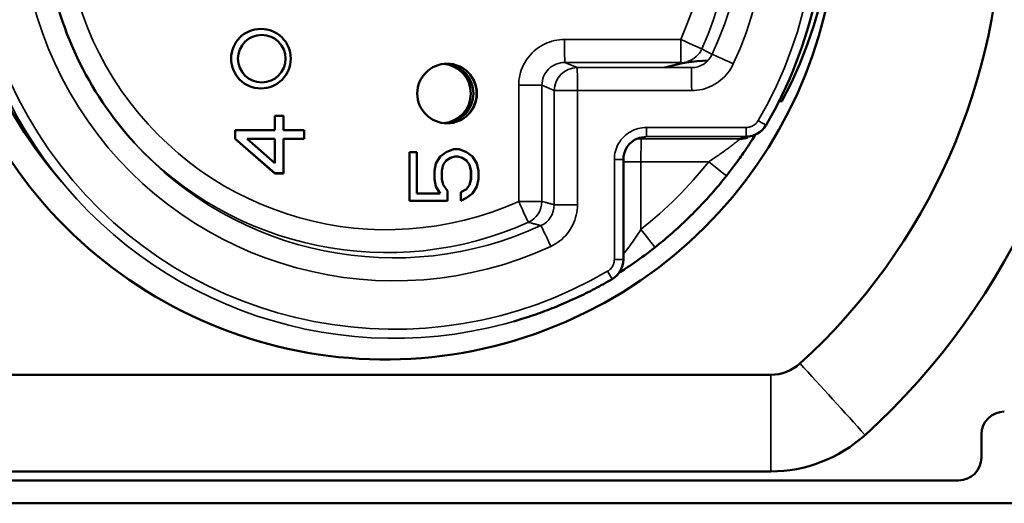
# Model space of a CAD drawing. Units: millimetres. Extents: x 1692 to 4343, y 1501 to 2194.
# Drawn here: x 3830 to 3852, y 2040 to 2050 of the extents above; entities that cross this region are included whole.
import ezdxf

# ---------------------------------------------------------------- set-up
doc = ezdxf.new("R2010")
doc.units = ezdxf.units.MM
doc.header["$LTSCALE"] = 5
doc.layers.add('Sichtbar (ISO)', color=7, linetype='Continuous', lineweight=50)
doc.layers.add('Sichtbar schmal (ISO)', color=7, linetype='Continuous', lineweight=35)

msp = doc.modelspace()

# ---------------------------------------------------------------- linework, layer by layer
at = {"layer": 'Sichtbar (ISO)'}
for p, q in [((3845.204, 2049.307), (3845.204, 2049.307)), ((3846.755, 2048.422), (3846.817, 2048.422)), ((3835.754, 2048.099), (3835.754, 2047.786)), ((3835.949, 2048.099), (3835.754, 2048.099)), ((3835.754, 2048.099), (3835.757, 2048.097)), ((3835.757, 2048.097), (3835.757, 2047.784)), ((3835.949, 2048.097), (3835.757, 2048.097)), ((3835.949, 2047.786), (3835.949, 2048.099)), ((3835.949, 2048.099), (3835.949, 2048.097)), ((3835.949, 2047.784), (3835.949, 2048.097)), ((3834.893, 2047.786), (3834.893, 2047.596)), ((3835.754, 2047.786), (3834.893, 2047.786)), ((3834.893, 2047.786), (3834.895, 2047.784)), ((3834.895, 2047.784), (3834.895, 2047.597)), ((3835.757, 2047.784), (3834.895, 2047.784)), ((3835.754, 2047.786), (3835.757, 2047.784)), ((3836.396, 2047.786), (3835.949, 2047.786)), ((3835.949, 2047.786), (3835.949, 2047.784)), ((3836.395, 2047.784), (3835.949, 2047.784)), ((3836.396, 2047.786), (3836.395, 2047.784)), ((3836.395, 2047.597), (3836.395, 2047.784)), ((3836.396, 2047.595), (3836.396, 2047.786)), ((3834.893, 2047.596), (3834.895, 2047.597)), ((3834.893, 2047.596), (3835.755, 2046.845)), ((3834.895, 2047.597), (3835.757, 2046.847)), ((3835.757, 2047.066), (3835.151, 2047.597)), ((3835.151, 2047.597), (3835.757, 2047.597)), ((3835.154, 2047.595), (3835.151, 2047.597)), ((3835.754, 2047.07), (3835.154, 2047.595)), ((3835.154, 2047.595), (3835.754, 2047.595)), ((3835.754, 2047.595), (3835.757, 2047.597)), ((3835.754, 2047.595), (3835.754, 2047.07)), ((3835.757, 2047.597), (3835.757, 2047.066)), ((3835.949, 2047.595), (3835.949, 2047.597)), ((3835.949, 2047.597), (3836.395, 2047.597)), ((3835.949, 2046.847), (3835.949, 2047.597)), ((3835.949, 2047.595), (3836.396, 2047.595)), ((3835.949, 2046.845), (3835.949, 2047.595)), ((3836.396, 2047.595), (3836.395, 2047.597)), ((3838.694, 2047.309), (3838.694, 2046.247)), ((3838.694, 2047.309), (3838.695, 2047.309)), ((3838.855, 2047.309), (3838.695, 2047.309)), ((3838.695, 2047.309), (3838.695, 2046.247)), ((3838.855, 2046.403), (3838.855, 2047.309)), ((3839.364, 2047.216), (3839.268, 2047.059)), ((3839.365, 2047.216), (3839.27, 2047.059)), ((3839.492, 2047.309), (3839.364, 2047.216)), ((3839.364, 2047.216), (3839.365, 2047.216)), ((3839.493, 2047.309), (3839.365, 2047.216)), ((3839.651, 2047.372), (3839.492, 2047.309)), ((3839.492, 2047.309), (3839.493, 2047.309)), ((3839.653, 2047.372), (3839.493, 2047.309)), ((3839.493, 2047.122), (3839.589, 2047.184)), ((3839.589, 2047.184), (3839.685, 2047.216)), ((3839.651, 2047.372), (3839.653, 2047.372)), ((3839.78, 2047.372), (3839.653, 2047.372)), ((3839.685, 2047.216), (3839.748, 2047.216)), ((3839.747, 2047.216), (3839.843, 2047.184)), ((3839.748, 2047.216), (3839.844, 2047.184)), ((3839.94, 2047.309), (3839.78, 2047.372)), ((3839.843, 2047.184), (3839.939, 2047.122)), ((3839.843, 2047.184), (3839.844, 2047.184)), ((3839.844, 2047.184), (3839.94, 2047.122)), ((3840.067, 2047.216), (3839.94, 2047.309)), ((3840.163, 2047.059), (3840.067, 2047.216)), ((3835.754, 2047.07), (3835.757, 2047.066)), ((3839.268, 2047.059), (3839.237, 2046.903)), ((3839.27, 2047.059), (3839.238, 2046.903)), ((3839.268, 2047.059), (3839.27, 2047.059)), ((3839.397, 2046.903), (3839.429, 2047.028)), ((3839.429, 2047.028), (3839.493, 2047.122)), ((3839.939, 2047.122), (3840.002, 2047.028)), ((3839.939, 2047.122), (3839.94, 2047.122)), ((3839.94, 2047.122), (3840.004, 2047.028)), ((3840.002, 2047.028), (3840.034, 2046.903)), ((3840.002, 2047.028), (3840.004, 2047.028)), ((3840.004, 2047.028), (3840.036, 2046.903)), ((3840.195, 2046.903), (3840.163, 2047.059)), ((3843.358, 2044.968), (3843.358, 2047.146)), ((3835.755, 2046.845), (3835.757, 2046.847)), ((3835.755, 2046.845), (3835.949, 2046.845)), ((3835.757, 2046.847), (3835.949, 2046.847)), ((3835.949, 2046.845), (3835.949, 2046.847)), ((3839.237, 2046.903), (3839.237, 2046.716)), ((3839.237, 2046.903), (3839.238, 2046.903)), ((3839.238, 2046.903), (3839.238, 2046.716)), ((3839.397, 2046.716), (3839.397, 2046.903)), ((3840.034, 2046.903), (3840.034, 2046.716)), ((3840.034, 2046.903), (3840.036, 2046.903)), ((3840.036, 2046.903), (3840.036, 2046.716)), ((3840.195, 2046.716), (3840.195, 2046.903)), ((3839.237, 2046.716), (3839.268, 2046.559)), ((3839.237, 2046.716), (3839.238, 2046.716)), ((3839.238, 2046.716), (3839.27, 2046.559)), ((3839.268, 2046.559), (3839.364, 2046.403)), ((3839.268, 2046.559), (3839.27, 2046.559)), ((3839.27, 2046.559), (3839.365, 2046.403)), ((3839.429, 2046.591), (3839.397, 2046.716)), ((3839.525, 2046.466), (3839.429, 2046.591)), ((3840.002, 2046.591), (3839.939, 2046.497)), ((3840.004, 2046.591), (3839.94, 2046.497)), ((3840.034, 2046.716), (3840.002, 2046.591)), ((3840.002, 2046.591), (3840.004, 2046.591)), ((3840.036, 2046.716), (3840.004, 2046.591)), ((3840.034, 2046.716), (3840.036, 2046.716)), ((3840.067, 2046.403), (3840.163, 2046.559)), ((3840.163, 2046.559), (3840.195, 2046.716)), ((3839.365, 2046.403), (3838.855, 2046.403)), ((3839.525, 2046.247), (3839.525, 2046.466)), ((3839.939, 2046.497), (3839.811, 2046.434)), ((3839.811, 2046.434), (3839.811, 2046.247)), ((3839.811, 2046.434), (3839.812, 2046.434)), ((3839.94, 2046.497), (3839.812, 2046.434)), ((3839.812, 2046.434), (3839.812, 2046.247)), ((3839.939, 2046.497), (3839.94, 2046.497)), ((3839.94, 2046.309), (3840.067, 2046.403)), ((3838.694, 2046.247), (3838.695, 2046.247)), ((3838.695, 2046.247), (3839.525, 2046.247)), ((3839.811, 2046.247), (3839.812, 2046.247)), ((3839.812, 2046.247), (3839.94, 2046.309)), ((3841.141, 2043.668), (3840.966, 2043.614)), ((3846.573, 2042.451), (3829.759, 2042.451)), ((3851.165, 2040.647), (3851.165, 2041.147)), ((3846.573, 2040.343), (3829.759, 2040.343)), ((3850.665, 2040.147), (3825.667, 2040.147)), ((3859.164, 2039.647), (3817.167, 2039.647))]:
    msp.add_line(p, q, dxfattribs=at)
for centre, major_axis, ratio, start_param, end_param in [((3838.166, 2052.647), (0, -15.554), 0.999931, 0.737726, 2.403867), ((3838.354, 2052.954), (0, 9.6), 0.999931, 4.220746, 8.568356), ((3838.166, 2052.954), (0, 9.6), 0.999931, 0, 2.067393), ((3838.166, 2052.647), (0, -13.446), 0.999931, 0.737726, 2.403867), ((3838.166, 2052.647), (0, -9.86), 0.999931, 3.69189, 8.123179), ((3839.38, 2048.587), (0, 0.65), 0.999931, 3.245152, 6.179626), ((3839.415, 2048.587), (0, 0.65), 0.999931, 5.597271, 6.206941), ((3839.439, 2048.587), (0, 0.65), 0.999931, 3.19966, 6.225118), ((3845.265, 2046.022), (0, 3.285), 0.999931, 0.01865, 0.309442), ((3839.479, 2048.587), (0, 0.676), 0.999931, 3.992863, 5.431915), ((3846.036, 2048.146), (0.063, -0.496), 0.999939, 6.15669, 7.197389), ((3846.295, 2047.995), (0.173, -0.101), 0.00596, 6.276506, 6.283185), ((3843.858, 2047.146), (0.053, 0.497), 0.999912, 0.50369, 1.676265), ((3845.905, 2048.099), (0.168, -0.471), 0.999946, 5.940841, 6.279588), ((3845.265, 2046.022), (0, 2.4), 0.999931, 1.068686, 1.068694), ((3842.858, 2044.968), (-0.038, 0.498), 0.999946, 3.594824, 4.635523), ((3846.573, 2043.397), (0, -0.946), 0.999931, 0, 0.737726), ((3851.665, 2041.147), (0, 0.5), 0.999931, 0, 1.570796), ((3846.573, 2043.397), (0, -3.054), 0.999931, 0, 0.737726), ((3850.665, 2040.647), (0, -0.5), 0.999931, 0, 1.570796)]:
    msp.add_ellipse(centre, major_axis=major_axis, ratio=ratio, start_param=start_param, end_param=end_param, dxfattribs=at)
for centre, major_axis in [((3835.454, 2049.347), (0, 0.65)), ((3835.472, 2049.347), (0, 0.519)), ((3839.514, 2048.587), (0, 0.65))]:
    msp.add_ellipse(centre, major_axis=major_axis, ratio=0.999931, dxfattribs=at)
for points, knots in [([(3846.468, 2047.893), (3846.975, 2048.759), (3847.342, 2049.705), (3847.76, 2051.667), (3847.811, 2052.681), (3847.591, 2054.674), (3847.321, 2055.653), (3846.485, 2057.476), (3845.92, 2058.32), (3844.553, 2059.788), (3843.752, 2060.411), (3842.322, 2061.194), (3841.741, 2061.44), (3841.141, 2061.626)], [1.040653, 1.040653, 1.040653, 1.040653, 1.360654, 1.360654, 1.680655, 1.680655, 2.000655, 2.000655, 2.320656, 2.320656, 2.640656, 2.640656, 2.840972, 2.840972, 2.840972, 2.840972]), ([(3832.695, 2057.787), (3832.19, 2057.231), (3831.767, 2056.599), (3831.124, 2055.241), (3830.903, 2054.514), (3830.682, 2053.027), (3830.682, 2052.267), (3830.903, 2050.78), (3831.124, 2050.053), (3831.767, 2048.695), (3832.19, 2048.063), (3832.695, 2047.507)], [3.975108, 3.975108, 3.975108, 3.975108, 4.270021, 4.270021, 4.564933, 4.564933, 4.859845, 4.859845, 5.154757, 5.154757, 5.44967, 5.44967, 5.44967, 5.44967]), ([(3846.237, 2047.688), (3846.212, 2047.648), (3846.181, 2047.6), (3846.103, 2047.48), (3846.052, 2047.403), (3845.931, 2047.227), (3845.859, 2047.125), (3845.726, 2046.945), (3845.666, 2046.867), (3845.605, 2046.79)], [0.0810648, 0.0810648, 0.0810648, 0.0810648, 0.1049928, 0.1049928, 0.1369225, 0.1369225, 0.1752993, 0.1752993, 0.2048417, 0.2048417, 0.2048417, 0.2048417]), ([(3846.036, 2047.646), (3846.026, 2047.643), (3846.016, 2047.639), (3846.005, 2047.635), (3845.995, 2047.632), (3845.985, 2047.628), (3845.974, 2047.624), (3845.963, 2047.62), (3845.952, 2047.616), (3845.94, 2047.612), (3845.929, 2047.608), (3845.917, 2047.604), (3845.905, 2047.599)], [0, 0, 0, 0, 0.25, 0.25, 0.25, 0.5, 0.5, 0.5, 0.75, 0.75, 0.75, 0.9999996, 0.9999996, 0.9999996, 0.9999996]), ([(3844.045, 2045.23), (3844.161, 2045.321), (3844.274, 2045.415), (3844.497, 2045.609), (3844.606, 2045.708), (3844.819, 2045.911), (3844.923, 2046.016), (3845.127, 2046.229), (3845.226, 2046.338), (3845.419, 2046.56), (3845.513, 2046.674), (3845.605, 2046.79)], [0.6684444, 0.6684444, 0.6684444, 0.6684444, 0.7152238, 0.7152238, 0.7620068, 0.7620068, 0.8087897, 0.8087897, 0.8555727, 0.8555727, 0.9023556, 0.9023556, 0.9023556, 0.9023556]), ([(3844.045, 2045.23), (3843.895, 2045.111), (3843.738, 2044.995), (3843.527, 2044.848), (3843.464, 2044.805), (3843.356, 2044.733), (3843.308, 2044.702), (3843.263, 2044.673), (3843.262, 2044.673), (3843.261, 2044.672)], [0, 0, 0, 0, 0.0574745, 0.0574745, 0.0826166, 0.0826166, 0.1036222, 0.1036222, 0.1041479, 0.1041479, 0.1041479, 0.1041479]), ([(3841.141, 2043.668), (3841.279, 2043.71), (3841.415, 2043.756), (3841.686, 2043.854), (3841.82, 2043.906), (3842.086, 2044.016), (3842.217, 2044.074), (3842.478, 2044.196), (3842.607, 2044.26), (3842.861, 2044.394), (3842.987, 2044.464), (3843.111, 2044.537)], [0.300621, 0.300621, 0.300621, 0.300621, 0.3465254, 0.3465254, 0.3924299, 0.3924299, 0.4383343, 0.4383343, 0.4842387, 0.4842387, 0.5301431, 0.5301431, 0.5301431, 0.5301431])]:
    msp.add_open_spline(points, degree=3, knots=knots, dxfattribs=at)
at = {"layer": 'Sichtbar schmal (ISO)'}
for p, q in [((3844.607, 2049.766), (3842.075, 2049.766)), ((3842.35, 2049.151), (3842.081, 2049.266)), ((3844.589, 2049.266), (3842.081, 2049.266)), ((3844.841, 2049.151), (3842.35, 2049.151)), ((3841.075, 2048.766), (3841.075, 2046.233)), ((3841.075, 2048.766), (3841.581, 2048.766)), ((3841.85, 2048.651), (3841.581, 2048.766)), ((3841.581, 2048.766), (3841.581, 2046.233)), ((3841.85, 2048.651), (3842.356, 2048.651)), ((3841.85, 2048.651), (3841.85, 2046.16)), ((3844.847, 2048.651), (3842.356, 2048.651)), ((3842.356, 2048.651), (3842.356, 2046.16)), ((3843.861, 2047.846), (3846.039, 2047.846)), ((3843.747, 2047.599), (3843.858, 2047.646)), ((3843.747, 2047.599), (3845.905, 2047.599)), ((3843.858, 2047.646), (3846.036, 2047.646)), ((3843.358, 2047.146), (3843.161, 2047.146)), ((3843.161, 2044.968), (3843.161, 2047.146)), ((3843.358, 2047.099), (3843.741, 2047.099)), ((3843.741, 2047.099), (3845.218, 2047.099)), ((3843.741, 2045.622), (3843.741, 2047.099)), ((3841.075, 2046.233), (3841.581, 2046.233)), ((3841.85, 2046.16), (3842.356, 2046.16)), ((3841.831, 2046.022), (3841.831, 2046.022)), ((3843.358, 2044.968), (3843.161, 2044.968))]:
    msp.add_line(p, q, dxfattribs=at)
for centre, major_axis, ratio, start_param, end_param in [((3838.36, 2052.647), (0, 9.201), 0.999931, 4.182246, 9.954921), ((3838.358, 2052.647), (0, 9.401), 0.999931, 5.982564, 9.725399), ((3838.36, 2052.647), (0, -8.146), 0.999931, 1.138199, 6.715783), ((3838.2, 2052.647), (0, 7.531), 0.999931, 4.290174, 7.10983), ((3838.354, 2052.647), (0, 7.646), 0.999931, 4.27979, 7.116701), ((3838.194, 2052.647), (0, -7.031), 0.999931, 1.148582, 6.7054), ((3842.081, 2049.766), (0, -0.5), 0.011787, 4.712367, 6.274458), ((3844.613, 2049.766), (0, -0.5), 0.011787, 4.712389, 6.158822), ((3844.613, 2049.766), (0.456, -0.205), 0.00483, 4.701636, 6.263706), ((3844.613, 2049.766), (-0.224, -0.447), 0.99981, 0.77125, 1.612613), ((3844.841, 2049.651), (0.407, -0.29), 0.999943, 5.330705, 6.46905), ((3845.749, 2049.232), (-0.454, 0.21), 0.004942, 4.701647, 6.263756), ((3842.081, 2048.766), (-0.472, 0.166), 0.999957, 5.050229, 6.621325), ((3842.35, 2048.651), (-0.196, -0.46), 0.999752, 3.543802, 5.114522), ((3842.35, 2048.651), (0, 0.5), 0.011787, 4.712389, 6.274459), ((3844.841, 2048.651), (0, 0.5), 0.011787, 4.712389, 6.274459), ((3843.858, 2047.846), (0, -0.2), 0.011787, 0.003491, 1.570796), ((3846.036, 2047.846), (0, -0.2), 0.011787, 0.003491, 1.570756), ((3846.295, 2047.995), (0.173, -0.101), 0.00596, 0, 1.560627), ((3843.747, 2047.099), (-0.194, 0.461), 0.999959, 5.884978, 6.162164), ((3843.858, 2047.146), (0.053, 0.497), 0.999912, 0.105453, 0.50369), ((3843.747, 2047.099), (0, 0.5), 0.011787, 0.003491, 1.570796), ((3838.2, 2052.647), (0, -7.531), 0.999931, 5.456541, 6.7054), ((3838.354, 2052.647), (0, -7.646), 0.999931, 5.44967, 6.715784), ((3838.194, 2052.647), (0, -8.951), 0.999931, 0.668441, 0.902355), ((3845.212, 2047.099), (0.392, -0.31), 0.007296, 0.000009, 1.561532), ((3841.081, 2046.233), (0.205, -0.456), 0.010752, 4.707558, 6.269628), ((3841.081, 2046.233), (-0.133, -0.482), 0.999774, 0.690818, 1.839347), ((3841.35, 2046.159), (0.438, -0.241), 0.99998, 5.646908, 6.785253), ((3841.769, 2045.252), (-0.21, 0.454), 0.010702, 4.707447, 6.269517), ((3843.735, 2045.622), (0.31, -0.392), 0.009251, 0, 1.563491), ((3843.01, 2044.709), (0.101, -0.173), 0.010169, 6.283185, 7.847975), ((3847.898, 2041.917), (-1.345, 1.48), 0.008723, 4.149649, 5.259271), ((3846.553, 2041.397), (0, 2), 0.011787, 4.157578, 5.2672)]:
    msp.add_ellipse(centre, major_axis=major_axis, ratio=ratio, start_param=start_param, end_param=end_param, dxfattribs=at)
for points in [[(3842.075, 2049.766), (3841.999, 2049.766), (3841.851, 2049.749), (3841.637, 2049.674), (3841.446, 2049.554), (3841.286, 2049.394), (3841.166, 2049.203), (3841.092, 2048.988), (3841.075, 2048.841), (3841.075, 2048.766)], [(3844.841, 2049.151), (3844.841, 2049.151), (3844.841, 2049.151), (3844.841, 2049.151)], [(3845.755, 2049.232), (3845.723, 2049.162), (3845.645, 2049.034), (3845.484, 2048.869), (3845.291, 2048.746), (3845.074, 2048.669), (3844.924, 2048.651), (3844.847, 2048.651)], [(3843.161, 2047.146), (3843.161, 2047.209), (3843.177, 2047.329), (3843.247, 2047.501), (3843.36, 2047.647), (3843.507, 2047.76), (3843.679, 2047.83), (3843.799, 2047.846), (3843.861, 2047.846)], [(3842.356, 2046.16), (3842.356, 2046.082), (3842.338, 2045.933), (3842.261, 2045.716), (3842.138, 2045.523), (3841.973, 2045.362), (3841.845, 2045.284), (3841.775, 2045.252)]]:
    msp.add_open_spline(points, degree=3, dxfattribs=at)
for points, knots in [([(3845.295, 2049.442), (3845.287, 2049.446), (3845.278, 2049.451), (3845.27, 2049.455), (3845.261, 2049.46), (3845.252, 2049.465), (3845.242, 2049.47), (3845.226, 2049.478), (3845.209, 2049.487), (3845.191, 2049.496), (3845.19, 2049.497), (3845.189, 2049.498), (3845.188, 2049.498), (3845.169, 2049.508), (3845.15, 2049.518), (3845.13, 2049.529), (3845.123, 2049.533), (3845.115, 2049.537), (3845.107, 2049.541), (3845.095, 2049.547), (3845.082, 2049.554), (3845.069, 2049.561)], [0.0000426, 0.0000426, 0.0000426, 0.0000426, 0.1223568, 0.1223568, 0.1223568, 0.25, 0.25, 0.25, 0.4833467, 0.4833467, 0.4833467, 0.5, 0.5, 0.5, 0.75, 0.75, 0.75, 0.8459993, 0.8459993, 0.8459993, 1, 1, 1, 1]), ([(3846.039, 2047.846), (3846.048, 2047.846), (3846.057, 2047.847), (3846.067, 2047.848), (3846.083, 2047.849), (3846.1, 2047.852), (3846.116, 2047.856), (3846.125, 2047.859), (3846.135, 2047.862), (3846.145, 2047.866), (3846.159, 2047.871), (3846.174, 2047.878), (3846.188, 2047.886), (3846.197, 2047.891), (3846.206, 2047.897), (3846.215, 2047.904), (3846.227, 2047.913), (3846.239, 2047.923), (3846.25, 2047.933), (3846.258, 2047.941), (3846.266, 2047.95), (3846.273, 2047.959), (3846.282, 2047.97), (3846.29, 2047.982), (3846.298, 2047.995)], [0, 0, 0, 0, 0.0885143, 0.0885143, 0.0885143, 0.25, 0.25, 0.25, 0.3469317, 0.3469317, 0.3469317, 0.5, 0.5, 0.5, 0.6029831, 0.6029831, 0.6029831, 0.75, 0.75, 0.75, 0.8612655, 0.8612655, 0.8612655, 1, 1, 1, 1]), ([(3845.905, 2047.599), (3845.905, 2047.599), (3845.904, 2047.599), (3845.903, 2047.598), (3845.901, 2047.596), (3845.898, 2047.593), (3845.893, 2047.589), (3845.889, 2047.586), (3845.885, 2047.583), (3845.88, 2047.579), (3845.874, 2047.574), (3845.866, 2047.567), (3845.856, 2047.559), (3845.849, 2047.553), (3845.841, 2047.547), (3845.833, 2047.54), (3845.821, 2047.531), (3845.808, 2047.52), (3845.793, 2047.508), (3845.782, 2047.499), (3845.77, 2047.49), (3845.757, 2047.479), (3845.74, 2047.466), (3845.721, 2047.451), (3845.701, 2047.436), (3845.685, 2047.423), (3845.667, 2047.41), (3845.649, 2047.396), (3845.626, 2047.379), (3845.601, 2047.361), (3845.575, 2047.341), (3845.553, 2047.325), (3845.53, 2047.309), (3845.505, 2047.291), (3845.476, 2047.271), (3845.445, 2047.249), (3845.413, 2047.227), (3845.385, 2047.208), (3845.356, 2047.189), (3845.325, 2047.169), (3845.291, 2047.146), (3845.255, 2047.123), (3845.218, 2047.099)], [0, 0, 0, 0, 0.058018, 0.058018, 0.058018, 0.142857, 0.142857, 0.142857, 0.202461, 0.202461, 0.202461, 0.285714, 0.285714, 0.285714, 0.346719, 0.346719, 0.346719, 0.428571, 0.428571, 0.428571, 0.491023, 0.491023, 0.491023, 0.571429, 0.571429, 0.571429, 0.63537, 0.63537, 0.63537, 0.714286, 0.714286, 0.714286, 0.779509, 0.779509, 0.779509, 0.857143, 0.857143, 0.857143, 0.924325, 0.924325, 0.924325, 1, 1, 1, 1]), ([(3841.581, 2046.233), (3841.582, 2046.233), (3841.583, 2046.232), (3841.585, 2046.232), (3841.604, 2046.227), (3841.624, 2046.221), (3841.644, 2046.216), (3841.655, 2046.213), (3841.667, 2046.21), (3841.679, 2046.206), (3841.689, 2046.204), (3841.699, 2046.201), (3841.709, 2046.198), (3841.731, 2046.192), (3841.754, 2046.186), (3841.777, 2046.179), (3841.778, 2046.179), (3841.778, 2046.179), (3841.779, 2046.179), (3841.802, 2046.173), (3841.825, 2046.166), (3841.85, 2046.16)], [0, 0, 0, 0, 0.0143384, 0.0143384, 0.0143384, 0.25, 0.25, 0.25, 0.3841106, 0.3841106, 0.3841106, 0.5, 0.5, 0.5, 0.75, 0.75, 0.75, 0.7542206, 0.7542206, 0.7542206, 1, 1, 1, 1]), ([(3841.286, 2045.777), (3841.287, 2045.777), (3841.288, 2045.776), (3841.29, 2045.776), (3841.309, 2045.771), (3841.33, 2045.766), (3841.35, 2045.76), (3841.362, 2045.757), (3841.373, 2045.754), (3841.385, 2045.751), (3841.395, 2045.748), (3841.406, 2045.746), (3841.416, 2045.743), (3841.439, 2045.737), (3841.462, 2045.731), (3841.486, 2045.725), (3841.486, 2045.725), (3841.487, 2045.725), (3841.487, 2045.724), (3841.51, 2045.718), (3841.535, 2045.712), (3841.56, 2045.706)], [0, 0, 0, 0, 0.014338, 0.014338, 0.014338, 0.25, 0.25, 0.25, 0.384111, 0.384111, 0.384111, 0.5, 0.5, 0.5, 0.75, 0.75, 0.75, 0.754221, 0.754221, 0.754221, 1, 1, 1, 1]), ([(3843.741, 2045.622), (3843.697, 2045.552), (3843.654, 2045.487), (3843.614, 2045.428), (3843.573, 2045.369), (3843.535, 2045.315), (3843.5, 2045.267), (3843.466, 2045.219), (3843.434, 2045.178), (3843.407, 2045.142), (3843.389, 2045.118), (3843.373, 2045.098), (3843.358, 2045.079)], [0, 0, 0, 0, 0.1428571, 0.1428571, 0.1428571, 0.2857143, 0.2857143, 0.2857143, 0.4285714, 0.4285714, 0.4285714, 0.5203909, 0.5203909, 0.5203909, 0.5203909]), ([(3843.012, 2044.709), (3843.025, 2044.717), (3843.037, 2044.725), (3843.048, 2044.734), (3843.057, 2044.741), (3843.066, 2044.749), (3843.074, 2044.757), (3843.084, 2044.768), (3843.094, 2044.779), (3843.103, 2044.792), (3843.11, 2044.8), (3843.116, 2044.809), (3843.121, 2044.819), (3843.129, 2044.833), (3843.136, 2044.847), (3843.141, 2044.862), (3843.145, 2044.872), (3843.148, 2044.881), (3843.151, 2044.891), (3843.155, 2044.907), (3843.158, 2044.923), (3843.159, 2044.94), (3843.16, 2044.949), (3843.161, 2044.959), (3843.161, 2044.968)], [0, 0, 0, 0, 0.138734, 0.138734, 0.138734, 0.25, 0.25, 0.25, 0.397017, 0.397017, 0.397017, 0.5, 0.5, 0.5, 0.653068, 0.653068, 0.653068, 0.75, 0.75, 0.75, 0.911486, 0.911486, 0.911486, 1, 1, 1, 1])]:
    msp.add_open_spline(points, degree=3, knots=knots, dxfattribs=at)

doc.saveas('drawing.dxf')
